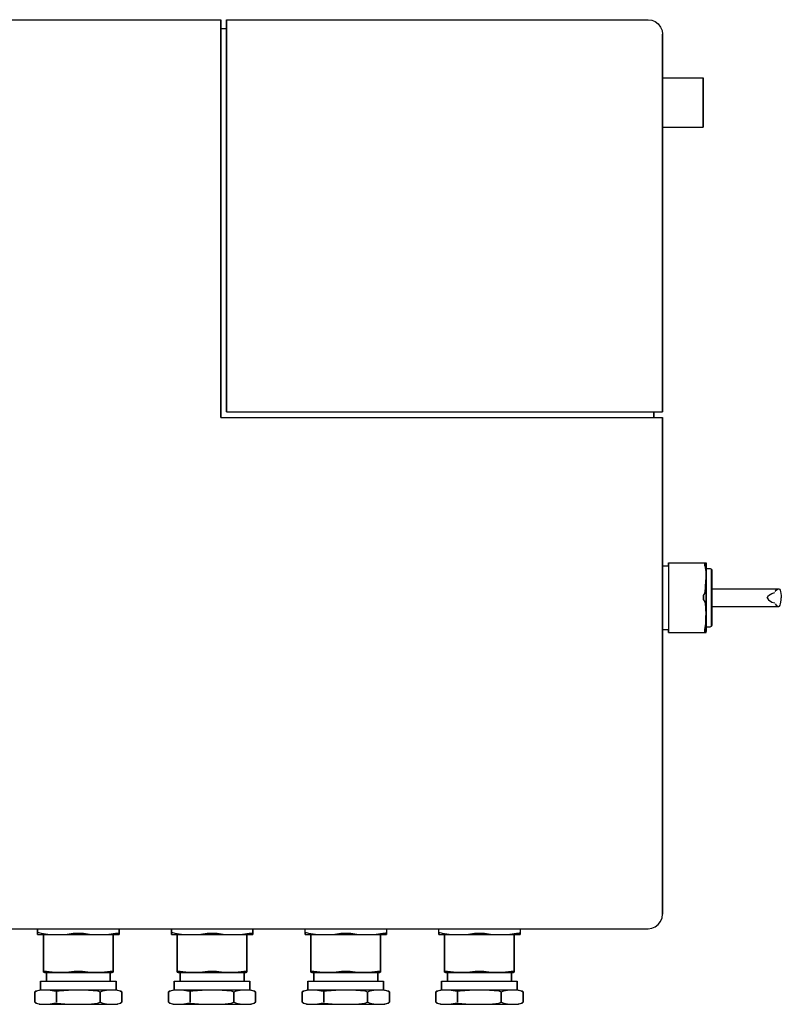
# Model space of a CAD drawing. Extents: x 0 to 518, y 82 to 421.
# Drawn here: x 256 to 518, y 82 to 421 of the extents above; entities that cross this region are included whole.
import ezdxf

# ---------------------------------------------------------------- set-up
doc = ezdxf.new("R2010")
doc.units = 0
doc.header["$MEASUREMENT"] = 0
doc.layers.get('0').update_dxf_attribs({"linetype": 'CONTINUOUS'})

msp = doc.modelspace()

# ---------------------------------------------------------------- linework, layer by layer
for p, q in [((19.0715, 421), (325.0715, 421)), ((19.0715, 421), (325.0715, 421)), ((325.0715, 284), (325.0715, 421)), ((325.0715, 421), (325.0715, 284)), ((327.0715, 286), (327.0715, 421)), ((327.0715, 421), (472.0715, 421)), ((327.0715, 421), (327.0715, 286)), ((472.0715, 421), (473.3515, 420.82)), ((473.3515, 420.82), (474.5515, 420.34)), ((325.0715, 418), (327.0715, 418)), ((474.5515, 420.34), (475.6115, 419.54)), ((475.6115, 419.54), (476.4115, 418.48)), ((476.4115, 418.48), (476.8915, 417.28)), ((476.8915, 417.28), (477.0715, 416)), ((477.0715, 416), (477.0715, 286)), ((477.0715, 286), (477.0715, 416)), ((477.0715, 401), (491.0715, 401)), ((491.0715, 401), (491.0715, 384)), ((491.0715, 384), (491.0715, 401)), ((477.0715, 384), (491.0715, 384)), ((327.0715, 286), (477.0715, 286)), ((474.0715, 286), (474.0715, 284)), ((474.0715, 284), (474.0715, 286)), ((325.0715, 284), (477.0715, 284)), ((477.0715, 284), (477.0715, 113)), ((477.0715, 113), (477.0715, 284)), ((479.0715, 234), (491.1785, 234)), ((479.0715, 234), (479.0715, 233.691)), ((479.0715, 233.691), (479.0715, 234)), ((491.1785, 234), (491.6255, 234)), ((491.6255, 233.747), (491.6255, 234)), ((491.6255, 234), (491.9645, 234)), ((491.6255, 234), (491.6255, 233.747)), ((491.9645, 234), (492.0265, 234)), ((492.0265, 234), (492.0715, 233.684)), ((477.0715, 233), (479.0715, 233)), ((479.0715, 233.691), (479.0715, 232.971)), ((479.0715, 233), (479.0715, 233.691)), ((479.0715, 233), (479.0715, 232.604)), ((479.0715, 232.971), (479.0715, 230.969)), ((479.0715, 232.604), (479.0715, 231.548)), ((479.0715, 231.548), (479.0715, 229.788)), ((479.0715, 230.969), (479.0715, 228.108)), ((491.6255, 233.747), (491.6255, 232.971)), ((491.6255, 232.971), (491.6255, 233.747)), ((491.6255, 232.971), (491.9095, 230.969)), ((491.9095, 230.969), (491.9815, 228.108)), ((492.0715, 233.684), (492.0715, 233.242)), ((492.0715, 233.242), (492.0715, 233.684)), ((492.0715, 232.105), (492.0715, 233.242)), ((492.0715, 233.242), (492.0715, 232.105)), ((492.0715, 230.274), (492.0715, 232.105)), ((492.0715, 232.105), (492.0715, 230.274)), ((492.0715, 232), (493.4945, 232)), ((493.4945, 232), (493.8795, 231.853)), ((493.8795, 231.5), (493.8795, 231.853)), ((493.8795, 231.853), (494.0715, 231.559)), ((493.8795, 231.853), (493.8795, 231.5)), ((493.8795, 230.529), (493.8795, 231.5)), ((493.8795, 231.5), (493.8795, 230.529)), ((493.8795, 228.971), (493.8795, 230.529)), ((493.8795, 230.529), (493.8795, 228.971)), ((494.0715, 231.559), (494.0715, 212.441)), ((479.0715, 229.788), (479.0715, 227.456)), ((479.0715, 228.108), (479.0715, 225.264)), ((479.0715, 227.456), (479.0715, 224.816)), ((491.8845, 225.264), (491.9815, 228.108)), ((492.0715, 230.274), (492.0715, 227.81)), ((492.0715, 227.81), (492.0715, 230.274)), ((492.0715, 227.81), (492.0715, 225.031)), ((492.0715, 225.031), (492.0715, 227.81)), ((493.8795, 226.912), (493.8795, 228.971)), ((493.8795, 228.971), (493.8795, 226.912)), ((479.0715, 225.264), (479.0715, 223.483)), ((479.0715, 224.816), (479.0715, 222)), ((491.6255, 223.483), (491.8845, 225.264)), ((492.0715, 225.031), (492.0715, 222)), ((492.0715, 222), (492.0715, 225.031)), ((493.8795, 226.912), (493.8795, 224.529)), ((493.8795, 224.529), (493.8795, 226.912)), ((493.8795, 224.529), (493.8795, 222)), ((493.8795, 222), (493.8795, 224.529)), ((494.0715, 225), (517.0715, 225)), ((514.6555, 223.488), (515.6595, 223.821)), ((515.7975, 224.124), (516.1785, 224.604)), ((516.1785, 224.604), (516.6105, 224.892)), ((516.6105, 224.892), (517.0715, 225)), ((517.0715, 225), (517.2905, 224.892)), ((517.2905, 224.892), (517.4965, 224.604)), ((517.4965, 224.604), (517.6785, 224.124)), ((517.6785, 224.124), (517.8155, 223.488)), ((479.0715, 223.483), (479.0715, 222.694)), ((479.0715, 222.694), (479.0715, 222)), ((479.0715, 222), (479.0715, 221.306)), ((479.0715, 222), (479.0715, 219.184)), ((479.0715, 221.306), (479.0715, 220.517)), ((479.0715, 220.517), (479.0715, 218.736)), ((491.1785, 222.694), (491.6255, 223.483)), ((491.1785, 222.694), (491.1785, 222)), ((491.1785, 222), (491.1785, 222.694)), ((491.1785, 222), (491.1785, 221.306)), ((491.1785, 221.306), (491.1785, 222)), ((491.1785, 221.306), (491.6255, 220.517)), ((491.6255, 220.517), (491.8845, 218.736)), ((492.0715, 222), (492.0715, 218.969)), ((492.0715, 218.969), (492.0715, 222)), ((493.8795, 219.471), (493.8795, 222)), ((493.8795, 222), (493.8795, 219.471)), ((513.0715, 222), (513.5035, 222.768)), ((513.0715, 222), (513.5035, 221.232)), ((513.5035, 222.768), (514.6555, 223.488)), ((513.5035, 221.232), (514.6555, 220.512)), ((514.6555, 220.512), (515.6595, 220.179)), ((517.6785, 219.876), (517.8155, 220.512)), ((517.8155, 223.488), (517.8975, 222.768)), ((517.8155, 220.512), (517.8975, 221.232)), ((517.8975, 222.768), (517.9285, 222)), ((517.8975, 221.232), (517.9285, 222)), ((479.0715, 219.184), (479.0715, 216.544)), ((479.0715, 218.736), (479.0715, 215.892)), ((491.8845, 218.736), (491.9815, 215.892)), ((492.0715, 218.969), (492.0715, 216.189)), ((492.0715, 216.189), (492.0715, 218.969)), ((493.8795, 217.088), (493.8795, 219.471)), ((493.8795, 219.471), (493.8795, 217.088)), ((493.8795, 215.029), (493.8795, 217.088)), ((493.8795, 217.088), (493.8795, 215.029)), ((494.0715, 219), (517.0715, 219)), ((515.7975, 219.876), (516.1785, 219.396)), ((516.1785, 219.396), (516.6105, 219.108)), ((516.6105, 219.108), (517.0715, 219)), ((517.0715, 219), (517.2905, 219.108)), ((517.2905, 219.108), (517.4965, 219.396)), ((517.4965, 219.396), (517.6785, 219.876)), ((479.0715, 216.544), (479.0715, 214.212)), ((479.0715, 215.892), (479.0715, 213.032)), ((479.0715, 214.212), (479.0715, 212.452)), ((491.9095, 213.032), (491.9815, 215.892)), ((492.0715, 213.726), (492.0715, 216.189)), ((492.0715, 216.189), (492.0715, 213.726)), ((492.0715, 213.726), (492.0715, 211.895)), ((492.0715, 211.895), (492.0715, 213.726)), ((493.8795, 213.471), (493.8795, 215.029)), ((493.8795, 215.029), (493.8795, 213.471)), ((477.0715, 211), (479.0715, 211)), ((479.0715, 213.032), (479.0715, 211.029)), ((479.0715, 212.452), (479.0715, 211.396)), ((479.0715, 211.396), (479.0715, 211)), ((479.0715, 211.029), (479.0715, 210.309)), ((479.0715, 210.309), (479.0715, 211)), ((479.0715, 210.309), (479.0715, 210)), ((479.0715, 210), (479.0715, 210.309)), ((491.6255, 211.029), (491.9095, 213.032)), ((491.6255, 210.253), (491.6255, 211.029)), ((491.6255, 211.029), (491.6255, 210.253)), ((491.6255, 210), (491.6255, 210.253)), ((491.6255, 210.253), (491.6255, 210)), ((492.0265, 210), (492.0715, 210.316)), ((492.0715, 212), (493.4945, 212)), ((492.0715, 211.895), (492.0715, 210.758)), ((492.0715, 210.758), (492.0715, 211.895)), ((492.0715, 210.758), (492.0715, 210.316)), ((492.0715, 210.316), (492.0715, 210.758)), ((493.4945, 212), (493.8795, 212.147)), ((493.8795, 213.471), (493.8795, 212.5)), ((493.8795, 212.5), (493.8795, 213.471)), ((493.8795, 212.147), (493.8795, 212.5)), ((493.8795, 212.5), (493.8795, 212.147)), ((493.8795, 212.147), (494.0715, 212.441)), ((479.0715, 210), (491.1785, 210)), ((491.1785, 210), (491.6255, 210)), ((491.6255, 210), (491.9645, 210)), ((491.9645, 210), (492.0265, 210)), ((476.8915, 111.72), (477.0715, 113)), ((473.3515, 108.18), (474.5515, 108.66)), ((474.5515, 108.66), (475.6115, 109.46)), ((475.6115, 109.46), (476.4115, 110.52)), ((476.4115, 110.52), (476.8915, 111.72)), ((19.0715, 108), (472.0715, 108)), ((19.0715, 108), (472.0715, 108)), ((262.0715, 106.893), (262.0715, 108)), ((262.0715, 108), (262.0715, 106.893)), ((262.0715, 106.893), (262.0715, 106.446)), ((262.0715, 106.446), (262.0715, 106.893)), ((262.0715, 106.893), (263.2714, 106.446)), ((262.0715, 106.107), (262.0715, 106.446)), ((262.0715, 106.446), (262.0715, 106.107)), ((262.0715, 106.107), (262.0715, 106.045)), ((262.0715, 106.045), (262.0715, 106.107)), ((262.0715, 106.045), (262.4399, 106)), ((262.4399, 106), (262.9557, 106)), ((262.9557, 106), (264.0715, 106)), ((263.2714, 106.446), (265.6083, 106.162)), ((264.0715, 106), (264.3803, 106)), ((264.0715, 106), (264.0715, 93.893)), ((264.0715, 93.893), (264.0715, 106)), ((264.3803, 106), (265.1, 106)), ((265.1, 106), (267.1031, 106)), ((265.6083, 106.162), (268.9451, 106.09)), ((266.4189, 106), (269.2925, 106)), ((267.1031, 106), (269.9631, 106)), ((268.9451, 106.09), (272.2636, 106.187)), ((269.9631, 106), (272.8076, 106)), ((272.2636, 106.187), (274.3412, 106.446)), ((272.8076, 106), (274.5884, 106)), ((274.3412, 106.446), (276.0715, 106.446)), ((274.5884, 106), (275.3777, 106)), ((275.3777, 106), (276.0715, 106)), ((276.0715, 106.446), (277.8018, 106.446)), ((276.0715, 106), (276.7653, 106)), ((276.7653, 106), (277.5546, 106)), ((277.5546, 106), (279.6083, 106)), ((277.5546, 106), (279.3354, 106)), ((277.8018, 106.446), (279.8794, 106.187)), ((279.3354, 106), (282.1798, 106)), ((279.6083, 106), (282.8504, 106)), ((279.8794, 106.187), (283.1979, 106.09)), ((282.1798, 106), (285.04, 106)), ((283.1979, 106.09), (286.5347, 106.162)), ((285.04, 106), (287.043, 106)), ((285.7241, 106), (287.043, 106)), ((286.5347, 106.162), (288.8716, 106.446)), ((287.043, 106), (287.7627, 106)), ((287.7627, 106), (288.0715, 106)), ((288.0715, 106), (288.0715, 93.893)), ((288.0715, 93.893), (288.0715, 106)), ((288.0715, 106), (289.1873, 106)), ((288.8716, 106.446), (289.7768, 106.446)), ((289.1873, 106), (289.7031, 106)), ((289.7031, 106), (290.0715, 106.045)), ((289.7768, 106.446), (290.0715, 106.446)), ((290.0715, 108), (290.0715, 106.893)), ((290.0715, 106.893), (290.0715, 108)), ((290.0715, 106.893), (290.0715, 106.446)), ((290.0715, 106.446), (290.0715, 106.893)), ((290.0715, 106.107), (290.0715, 106.446)), ((290.0715, 106.446), (290.0715, 106.107)), ((290.0715, 106.107), (290.0715, 106.045)), ((290.0715, 106.045), (290.0715, 106.107)), ((308.0715, 108), (308.0715, 106.893)), ((308.0715, 106.893), (308.0715, 108)), ((308.0715, 106.893), (309.2714, 106.446)), ((308.0715, 106.446), (308.0715, 106.893)), ((308.0715, 106.893), (308.0715, 106.446)), ((308.0715, 106.446), (308.0715, 106.107)), ((308.0715, 106.107), (308.0715, 106.446)), ((308.0715, 106.045), (308.0715, 106.107)), ((308.0715, 106.107), (308.0715, 106.045)), ((308.0715, 106.045), (308.4399, 106)), ((308.4399, 106), (308.9557, 106)), ((308.9557, 106), (310.0715, 106)), ((309.2714, 106.446), (311.6083, 106.162)), ((310.0715, 93.893), (310.0715, 106)), ((310.0715, 106), (310.0715, 93.893)), ((310.0715, 106), (310.3803, 106)), ((310.3803, 106), (311.1, 106)), ((311.1, 106), (313.1031, 106)), ((311.6083, 106.162), (314.9451, 106.09)), ((312.4189, 106), (315.2925, 106)), ((313.1031, 106), (315.9631, 106)), ((314.9451, 106.09), (318.2636, 106.187)), ((315.9631, 106), (318.8076, 106)), ((318.2636, 106.187), (320.3412, 106.446)), ((318.8076, 106), (320.5884, 106)), ((320.3412, 106.446), (322.0715, 106.446)), ((320.5884, 106), (321.3777, 106)), ((321.3777, 106), (322.0715, 106)), ((322.0715, 106.446), (323.8018, 106.446)), ((322.0715, 106), (322.7653, 106)), ((322.7653, 106), (323.5546, 106)), ((323.5546, 106), (325.3354, 106)), ((323.5546, 106), (325.6083, 106)), ((323.8018, 106.446), (325.8794, 106.187)), ((325.3354, 106), (328.1798, 106)), ((325.6083, 106), (328.8504, 106)), ((325.8794, 106.187), (329.1979, 106.09)), ((328.1798, 106), (331.04, 106)), ((329.1979, 106.09), (332.5347, 106.162)), ((331.04, 106), (333.043, 106)), ((331.7241, 106), (333.043, 106)), ((332.5347, 106.162), (334.8716, 106.446)), ((333.043, 106), (333.7627, 106)), ((333.7627, 106), (334.0715, 106)), ((334.0715, 106), (335.1873, 106)), ((334.0715, 93.893), (334.0715, 106)), ((334.0715, 106), (334.0715, 93.893)), ((334.8716, 106.446), (335.7768, 106.446)), ((335.1873, 106), (335.7031, 106)), ((335.7031, 106), (336.0715, 106.045)), ((335.7768, 106.446), (336.0715, 106.446)), ((336.0715, 106.893), (336.0715, 108)), ((336.0715, 108), (336.0715, 106.893)), ((336.0715, 106.446), (336.0715, 106.893)), ((336.0715, 106.893), (336.0715, 106.446)), ((336.0715, 106.446), (336.0715, 106.107)), ((336.0715, 106.107), (336.0715, 106.446)), ((336.0715, 106.045), (336.0715, 106.107)), ((336.0715, 106.107), (336.0715, 106.045)), ((354.0715, 106.893), (354.0715, 108)), ((354.0715, 106.893), (354.0715, 106.446)), ((354.0715, 106.446), (354.0715, 106.893)), ((354.0715, 106.893), (355.2714, 106.446)), ((354.0715, 106.107), (354.0715, 106.446)), ((354.0715, 106.446), (354.0715, 106.107)), ((354.0715, 106.107), (354.0715, 106.045)), ((354.0715, 106.045), (354.0715, 106.107)), ((354.0715, 106.045), (354.4399, 106)), ((354.4399, 106), (354.9557, 106)), ((354.9557, 106), (356.0715, 106)), ((355.2714, 106.446), (357.6083, 106.162)), ((356.0715, 106), (356.3803, 106)), ((356.0715, 106), (356.0715, 93.893)), ((356.0715, 93.893), (356.0715, 106)), ((356.3803, 106), (357.1, 106)), ((357.1, 106), (359.1031, 106)), ((357.6083, 106.162), (360.9451, 106.09)), ((358.4189, 106), (361.2925, 106)), ((359.1031, 106), (361.9631, 106)), ((360.9451, 106.09), (364.2636, 106.187)), ((361.9631, 106), (364.8076, 106)), ((364.2636, 106.187), (366.3412, 106.446)), ((364.8076, 106), (366.5884, 106)), ((366.3412, 106.446), (368.0715, 106.446)), ((366.5884, 106), (367.3777, 106)), ((367.3777, 106), (368.0715, 106)), ((368.0715, 106.446), (369.8018, 106.446)), ((368.0715, 106), (368.7653, 106)), ((368.7653, 106), (369.5546, 106)), ((369.5546, 106), (371.6083, 106)), ((369.5546, 106), (371.3354, 106)), ((369.8018, 106.446), (371.8794, 106.187)), ((371.3354, 106), (374.1798, 106)), ((371.6083, 106), (374.8504, 106)), ((371.8794, 106.187), (375.1979, 106.09)), ((374.1798, 106), (377.04, 106)), ((375.1979, 106.09), (378.5347, 106.162)), ((377.04, 106), (379.043, 106)), ((377.7241, 106), (379.043, 106)), ((378.5347, 106.162), (380.8716, 106.446)), ((379.043, 106), (379.7627, 106)), ((379.7627, 106), (380.0715, 106)), ((380.0715, 106), (381.1873, 106)), ((380.0715, 106), (380.0715, 93.893)), ((380.0715, 93.893), (380.0715, 106)), ((380.8716, 106.446), (381.7768, 106.446)), ((381.1873, 106), (381.7031, 106)), ((381.7031, 106), (382.0715, 106.045)), ((381.7768, 106.446), (382.0715, 106.446)), ((382.0715, 108), (382.0715, 106.893)), ((382.0715, 106.893), (382.0715, 106.446)), ((382.0715, 106.446), (382.0715, 106.893)), ((382.0715, 106.107), (382.0715, 106.446)), ((382.0715, 106.446), (382.0715, 106.107)), ((382.0715, 106.107), (382.0715, 106.045)), ((382.0715, 106.045), (382.0715, 106.107)), ((400.0715, 106.893), (400.0715, 108)), ((400.0715, 106.893), (401.2714, 106.446)), ((400.0715, 106.446), (400.0715, 106.893)), ((400.0715, 106.893), (400.0715, 106.446)), ((400.0715, 106.446), (400.0715, 106.107)), ((400.0715, 106.107), (400.0715, 106.446)), ((400.0715, 106.045), (400.0715, 106.107)), ((400.0715, 106.107), (400.0715, 106.045)), ((400.0715, 106.045), (400.4399, 106)), ((400.4399, 106), (400.9557, 106)), ((400.9557, 106), (402.0715, 106)), ((401.2714, 106.446), (403.6083, 106.162)), ((402.0715, 93.893), (402.0715, 106)), ((402.0715, 106), (402.0715, 93.893)), ((402.0715, 106), (402.3803, 106)), ((402.3803, 106), (403.1, 106)), ((403.1, 106), (405.1031, 106)), ((403.6083, 106.162), (406.9451, 106.09)), ((404.4189, 106), (407.2925, 106)), ((405.1031, 106), (407.9631, 106)), ((406.9451, 106.09), (410.2636, 106.187)), ((407.9631, 106), (410.8076, 106)), ((410.2636, 106.187), (412.3412, 106.446)), ((410.8076, 106), (412.5884, 106)), ((412.3412, 106.446), (414.0715, 106.446)), ((412.5884, 106), (413.3777, 106)), ((413.3777, 106), (414.0715, 106)), ((414.0715, 106.446), (415.8018, 106.446)), ((414.0715, 106), (414.7653, 106)), ((414.7653, 106), (415.5546, 106)), ((415.5546, 106), (417.3354, 106)), ((415.5546, 106), (417.6083, 106)), ((415.8018, 106.446), (417.8794, 106.187)), ((417.3354, 106), (420.1798, 106)), ((417.6083, 106), (420.8504, 106)), ((417.8794, 106.187), (421.1979, 106.09)), ((420.1798, 106), (423.04, 106)), ((421.1979, 106.09), (424.5347, 106.162)), ((423.04, 106), (425.043, 106)), ((423.7241, 106), (425.043, 106)), ((424.5347, 106.162), (426.8716, 106.446)), ((425.043, 106), (425.7627, 106)), ((425.7627, 106), (426.0715, 106)), ((426.0715, 106), (427.1873, 106)), ((426.0715, 93.893), (426.0715, 106)), ((426.0715, 106), (426.0715, 93.893)), ((426.8716, 106.446), (427.7768, 106.446)), ((427.1873, 106), (427.7031, 106)), ((427.7031, 106), (428.0715, 106.045)), ((427.7768, 106.446), (428.0715, 106.446)), ((428.0715, 108), (428.0715, 106.893)), ((428.0715, 106.446), (428.0715, 106.893)), ((428.0715, 106.893), (428.0715, 106.446)), ((428.0715, 106.446), (428.0715, 106.107)), ((428.0715, 106.107), (428.0715, 106.446)), ((428.0715, 106.045), (428.0715, 106.107)), ((428.0715, 106.107), (428.0715, 106.045)), ((472.0715, 108), (473.3515, 108.18)), ((264.0715, 93.446), (264.0715, 93.893)), ((264.0715, 93.893), (264.0715, 93.446)), ((264.0715, 93.446), (264.3241, 93.446)), ((264.0715, 93.446), (264.0715, 93.107)), ((264.0715, 93.107), (264.0715, 93.446)), ((264.0715, 93.107), (264.0715, 93.045)), ((264.0715, 93.045), (264.0715, 93.107)), ((264.0715, 93.045), (264.3873, 93)), ((264.3241, 93.446), (265.1, 93.446)), ((264.3873, 93), (264.8294, 93)), ((264.8294, 93), (265.0715, 93)), ((265.0715, 93), (265.0715, 90)), ((265.0715, 93), (265.4675, 93)), ((265.0715, 90), (265.0715, 93)), ((265.1, 93.446), (267.1031, 93.162)), ((265.4675, 93), (266.5235, 93)), ((266.5235, 93), (268.2835, 93)), ((267.1031, 93.162), (269.9631, 93.09)), ((268.2835, 93), (270.6155, 93)), ((269.9631, 93.09), (272.8076, 93.187)), ((270.6155, 93), (273.2555, 93)), ((272.8076, 93.187), (274.5884, 93.446)), ((273.2555, 93), (276.0715, 93)), ((274.5884, 93.446), (276.0715, 93.446)), ((276.0715, 93.446), (277.5546, 93.446)), ((276.0715, 93), (279.103, 93)), ((276.0715, 93), (278.8875, 93)), ((277.5546, 93.446), (279.3354, 93.187)), ((278.8875, 93), (281.5275, 93)), ((279.103, 93), (281.882, 93)), ((279.3354, 93.187), (282.1798, 93.09)), ((281.5275, 93), (283.8595, 93)), ((282.1798, 93.09), (285.04, 93.162)), ((283.8595, 93), (285.6195, 93)), ((285.04, 93.162), (287.043, 93.446)), ((285.6195, 93), (286.6755, 93)), ((286.1768, 93), (287.3136, 93)), ((286.6755, 93), (287.0715, 93)), ((287.043, 93.446), (287.8189, 93.446)), ((287.0715, 93), (287.3136, 93)), ((287.0715, 93), (287.0715, 90)), ((287.0715, 90), (287.0715, 93)), ((287.3136, 93), (287.7557, 93)), ((287.7557, 93), (288.0715, 93.045)), ((287.8189, 93.446), (288.0715, 93.446)), ((288.0715, 93.893), (288.0715, 93.446)), ((288.0715, 93.446), (288.0715, 93.893)), ((288.0715, 93.446), (288.0715, 93.107)), ((288.0715, 93.107), (288.0715, 93.446)), ((288.0715, 93.107), (288.0715, 93.045)), ((288.0715, 93.045), (288.0715, 93.107)), ((310.0715, 93.893), (310.0715, 93.446)), ((310.0715, 93.446), (310.0715, 93.893)), ((310.0715, 93.107), (310.0715, 93.446)), ((310.0715, 93.446), (310.0715, 93.107)), ((310.0715, 93.446), (310.3241, 93.446)), ((310.0715, 93.045), (310.0715, 93.107)), ((310.0715, 93.107), (310.0715, 93.045)), ((310.0715, 93.045), (310.3873, 93)), ((310.3241, 93.446), (311.1, 93.446)), ((310.3873, 93), (310.8294, 93)), ((310.8294, 93), (311.0715, 93)), ((311.0715, 90), (311.0715, 93)), ((311.0715, 93), (311.4675, 93)), ((311.0715, 93), (311.0715, 90)), ((311.1, 93.446), (313.1031, 93.162)), ((311.4675, 93), (312.5235, 93)), ((312.5235, 93), (314.2835, 93)), ((313.1031, 93.162), (315.9631, 93.09)), ((314.2835, 93), (316.6155, 93)), ((315.9631, 93.09), (318.8076, 93.187)), ((316.6155, 93), (319.2555, 93)), ((318.8076, 93.187), (320.5884, 93.446)), ((319.2555, 93), (322.0715, 93)), ((320.5884, 93.446), (322.0715, 93.446)), ((322.0715, 93.446), (323.5546, 93.446)), ((322.0715, 93), (324.8875, 93)), ((322.0715, 93), (325.103, 93)), ((323.5546, 93.446), (325.3354, 93.187)), ((324.8875, 93), (327.5275, 93)), ((325.103, 93), (327.882, 93)), ((325.3354, 93.187), (328.1798, 93.09)), ((327.5275, 93), (329.8595, 93)), ((328.1798, 93.09), (331.04, 93.162)), ((329.8595, 93), (331.6195, 93)), ((331.04, 93.162), (333.043, 93.446)), ((331.6195, 93), (332.6755, 93)), ((332.1768, 93), (333.3136, 93)), ((332.6755, 93), (333.0715, 93)), ((333.043, 93.446), (333.8189, 93.446)), ((333.0715, 90), (333.0715, 93)), ((333.0715, 93), (333.0715, 90)), ((333.0715, 93), (333.3136, 93)), ((333.3136, 93), (333.7557, 93)), ((333.7557, 93), (334.0715, 93.045)), ((333.8189, 93.446), (334.0715, 93.446)), ((334.0715, 93.446), (334.0715, 93.893)), ((334.0715, 93.893), (334.0715, 93.446)), ((334.0715, 93.107), (334.0715, 93.446)), ((334.0715, 93.446), (334.0715, 93.107)), ((334.0715, 93.045), (334.0715, 93.107)), ((334.0715, 93.107), (334.0715, 93.045)), ((356.0715, 93.446), (356.0715, 93.893)), ((356.0715, 93.893), (356.0715, 93.446)), ((356.0715, 93.446), (356.3241, 93.446)), ((356.0715, 93.446), (356.0715, 93.107)), ((356.0715, 93.107), (356.0715, 93.446)), ((356.0715, 93.107), (356.0715, 93.045)), ((356.0715, 93.045), (356.0715, 93.107)), ((356.0715, 93.045), (356.3873, 93)), ((356.3241, 93.446), (357.1, 93.446)), ((356.3873, 93), (356.8294, 93)), ((356.8294, 93), (357.0715, 93)), ((357.0715, 93), (357.0715, 90)), ((357.0715, 93), (357.4675, 93)), ((357.0715, 90), (357.0715, 93)), ((357.1, 93.446), (359.1031, 93.162)), ((357.4675, 93), (358.5235, 93)), ((358.5235, 93), (360.2835, 93)), ((359.1031, 93.162), (361.9631, 93.09)), ((360.2835, 93), (362.6155, 93)), ((361.9631, 93.09), (364.8076, 93.187)), ((362.6155, 93), (365.2555, 93)), ((364.8076, 93.187), (366.5884, 93.446)), ((365.2555, 93), (368.0715, 93)), ((366.5884, 93.446), (368.0715, 93.446)), ((368.0715, 93.446), (369.5546, 93.446)), ((368.0715, 93), (371.103, 93)), ((368.0715, 93), (370.8875, 93)), ((369.5546, 93.446), (371.3354, 93.187)), ((370.8875, 93), (373.5275, 93)), ((371.103, 93), (373.882, 93)), ((371.3354, 93.187), (374.1798, 93.09)), ((373.5275, 93), (375.8595, 93)), ((374.1798, 93.09), (377.04, 93.162)), ((375.8595, 93), (377.6195, 93)), ((377.04, 93.162), (379.043, 93.446)), ((377.6195, 93), (378.6755, 93)), ((378.1768, 93), (379.3136, 93)), ((378.6755, 93), (379.0715, 93)), ((379.043, 93.446), (379.8189, 93.446)), ((379.0715, 93), (379.3136, 93)), ((379.0715, 93), (379.0715, 90)), ((379.0715, 90), (379.0715, 93)), ((379.3136, 93), (379.7557, 93)), ((379.7557, 93), (380.0715, 93.045)), ((379.8189, 93.446), (380.0715, 93.446)), ((380.0715, 93.893), (380.0715, 93.446)), ((380.0715, 93.446), (380.0715, 93.893)), ((380.0715, 93.446), (380.0715, 93.107)), ((380.0715, 93.107), (380.0715, 93.446)), ((380.0715, 93.107), (380.0715, 93.045)), ((380.0715, 93.045), (380.0715, 93.107)), ((402.0715, 93.893), (402.0715, 93.446)), ((402.0715, 93.446), (402.0715, 93.893)), ((402.0715, 93.107), (402.0715, 93.446)), ((402.0715, 93.446), (402.0715, 93.107)), ((402.0715, 93.446), (402.3241, 93.446)), ((402.0715, 93.045), (402.0715, 93.107)), ((402.0715, 93.107), (402.0715, 93.045)), ((402.0715, 93.045), (402.3873, 93)), ((402.3241, 93.446), (403.1, 93.446)), ((402.3873, 93), (402.8294, 93)), ((402.8294, 93), (403.0715, 93)), ((403.0715, 90), (403.0715, 93)), ((403.0715, 93), (403.4675, 93)), ((403.0715, 93), (403.0715, 90)), ((403.1, 93.446), (405.1031, 93.162)), ((403.4675, 93), (404.5235, 93)), ((404.5235, 93), (406.2835, 93)), ((405.1031, 93.162), (407.9631, 93.09)), ((406.2835, 93), (408.6155, 93)), ((407.9631, 93.09), (410.8076, 93.187)), ((408.6155, 93), (411.2555, 93)), ((410.8076, 93.187), (412.5884, 93.446)), ((411.2555, 93), (414.0715, 93)), ((412.5884, 93.446), (414.0715, 93.446)), ((414.0715, 93.446), (415.5546, 93.446)), ((414.0715, 93), (416.8875, 93)), ((414.0715, 93), (417.103, 93)), ((415.5546, 93.446), (417.3354, 93.187)), ((416.8875, 93), (419.5275, 93)), ((417.103, 93), (419.882, 93)), ((417.3354, 93.187), (420.1798, 93.09)), ((419.5275, 93), (421.8595, 93)), ((420.1798, 93.09), (423.04, 93.162)), ((421.8595, 93), (423.6195, 93)), ((423.04, 93.162), (425.043, 93.446)), ((423.6195, 93), (424.6755, 93)), ((424.1768, 93), (425.3136, 93)), ((424.6755, 93), (425.0715, 93)), ((425.043, 93.446), (425.8189, 93.446)), ((425.0715, 90), (425.0715, 93)), ((425.0715, 93), (425.0715, 90)), ((425.0715, 93), (425.3136, 93)), ((425.3136, 93), (425.7557, 93)), ((425.7557, 93), (426.0715, 93.045)), ((425.8189, 93.446), (426.0715, 93.446)), ((426.0715, 93.446), (426.0715, 93.893)), ((426.0715, 93.893), (426.0715, 93.446)), ((426.0715, 93.107), (426.0715, 93.446)), ((426.0715, 93.446), (426.0715, 93.107)), ((426.0715, 93.045), (426.0715, 93.107)), ((426.0715, 93.107), (426.0715, 93.045)), ((263.0715, 90), (263.0715, 87)), ((263.0715, 87), (263.0715, 90)), ((263.0715, 90), (263.5395, 90)), ((263.5395, 90), (264.7875, 90)), ((264.7875, 90), (266.8675, 90)), ((266.8675, 90), (269.6235, 90)), ((269.6235, 90), (272.7435, 90)), ((272.7435, 90), (276.0715, 90)), ((276.0715, 90), (279.3995, 90)), ((279.3995, 90), (282.5195, 90)), ((282.5195, 90), (285.2755, 90)), ((285.2755, 90), (287.3555, 90)), ((287.3555, 90), (288.6035, 90)), ((288.6035, 90), (289.0715, 90)), ((289.0715, 90), (289.0715, 87)), ((289.0715, 87), (289.0715, 90)), ((309.0715, 87), (309.0715, 90)), ((309.0715, 90), (309.0715, 87)), ((309.0715, 90), (309.5395, 90)), ((309.5395, 90), (310.7875, 90)), ((310.7875, 90), (312.8675, 90)), ((312.8675, 90), (315.6235, 90)), ((315.6235, 90), (318.7435, 90)), ((318.7435, 90), (322.0715, 90)), ((322.0715, 90), (325.3995, 90)), ((325.3995, 90), (328.5195, 90)), ((328.5195, 90), (331.2755, 90)), ((331.2755, 90), (333.3555, 90)), ((333.3555, 90), (334.6035, 90)), ((334.6035, 90), (335.0715, 90)), ((335.0715, 87), (335.0715, 90)), ((335.0715, 90), (335.0715, 87)), ((355.0715, 90), (355.0715, 87)), ((355.0715, 87), (355.0715, 90)), ((355.0715, 90), (355.5395, 90)), ((355.5395, 90), (356.7875, 90)), ((356.7875, 90), (358.8675, 90)), ((358.8675, 90), (361.6235, 90)), ((361.6235, 90), (364.7435, 90)), ((364.7435, 90), (368.0715, 90)), ((368.0715, 90), (371.3995, 90)), ((371.3995, 90), (374.5195, 90)), ((374.5195, 90), (377.2755, 90)), ((377.2755, 90), (379.3555, 90)), ((379.3555, 90), (380.6035, 90)), ((380.6035, 90), (381.0715, 90)), ((381.0715, 90), (381.0715, 87)), ((381.0715, 87), (381.0715, 90)), ((401.0715, 87), (401.0715, 90)), ((401.0715, 90), (401.0715, 87)), ((401.0715, 90), (401.5395, 90)), ((401.5395, 90), (402.7875, 90)), ((402.7875, 90), (404.8675, 90)), ((404.8675, 90), (407.6235, 90)), ((407.6235, 90), (410.7435, 90)), ((410.7435, 90), (414.0715, 90)), ((414.0715, 90), (417.3995, 90)), ((417.3995, 90), (420.5195, 90)), ((420.5195, 90), (423.2755, 90)), ((423.2755, 90), (425.3555, 90)), ((425.3555, 90), (426.6035, 90)), ((426.6035, 90), (427.0715, 90)), ((427.0715, 87), (427.0715, 90)), ((427.0715, 90), (427.0715, 87)), ((261.0715, 86.286), (261.4124, 86.643)), ((261.0715, 82.714), (261.0715, 86.286)), ((261.0715, 86.286), (261.1766, 86.286)), ((261.0715, 86.286), (261.0715, 82.714)), ((261.1766, 86.286), (261.6453, 86.643)), ((261.4124, 86.643), (262.4351, 86.893)), ((261.6453, 86.643), (262.7507, 86.851)), ((262.4351, 86.893), (263.4579, 87)), ((262.7507, 86.851), (264.5652, 86.928)), ((263.0715, 87), (263.5395, 87)), ((263.4579, 87), (263.9351, 87)), ((263.5395, 87), (264.7875, 87)), ((263.5395, 87), (263.9351, 87)), ((263.9351, 87), (265.1624, 87)), ((264.5652, 86.928), (266.3897, 86.87)), ((264.7875, 87), (266.8675, 87)), ((265.1624, 87), (267.1397, 87)), ((266.3897, 86.87), (267.6675, 86.643)), ((266.8675, 87), (269.6235, 87)), ((267.1397, 87), (269.7988, 87)), ((267.6675, 86.643), (268.776, 86.643)), ((268.5525, 82.714), (268.5525, 86.286)), ((268.5525, 86.286), (268.5525, 82.714)), ((268.776, 86.643), (269.4514, 86.643)), ((269.4514, 86.643), (272.6351, 86.914)), ((269.6235, 87), (272.7435, 87)), ((269.7988, 87), (272.7988, 87)), ((272.6351, 86.914), (276.0715, 86.964)), ((272.7435, 87), (276.0715, 87)), ((272.7988, 87), (276.0715, 87)), ((276.0715, 87), (279.3442, 87)), ((276.0715, 87), (279.3995, 87)), ((276.0715, 86.964), (279.5079, 86.914)), ((279.3442, 87), (282.3442, 87)), ((279.3995, 87), (282.5195, 87)), ((279.5079, 86.914), (282.6916, 86.643)), ((282.3442, 87), (285.0033, 87)), ((282.5195, 87), (285.2755, 87)), ((282.6916, 86.643), (283.5905, 86.286)), ((283.5905, 86.286), (284.4755, 86.643)), ((283.5905, 86.286), (283.5905, 82.714)), ((283.5905, 82.714), (283.5905, 86.286)), ((284.4755, 86.643), (285.7533, 86.87)), ((285.0033, 87), (286.9806, 87)), ((285.2755, 87), (287.3555, 87)), ((285.7533, 86.87), (287.5778, 86.928)), ((286.9806, 87), (288.2079, 87)), ((287.3555, 87), (288.6035, 87)), ((287.5778, 86.928), (289.3923, 86.851)), ((288.2079, 87), (288.6851, 87)), ((288.2079, 87), (288.6035, 87)), ((288.6035, 87), (289.0715, 87)), ((288.6851, 87), (289.7079, 86.893)), ((289.3923, 86.851), (290.4977, 86.643)), ((289.7079, 86.893), (290.7306, 86.643)), ((290.4977, 86.643), (290.9664, 86.286)), ((290.7306, 86.643), (291.0715, 86.286)), ((290.9664, 86.286), (291.0715, 86.286)), ((291.0715, 82.714), (291.0715, 86.286)), ((291.0715, 86.286), (291.0715, 82.714)), ((307.0715, 86.286), (307.4124, 86.643)), ((307.0715, 86.286), (307.0715, 82.714)), ((307.0715, 86.286), (307.1766, 86.286)), ((307.0715, 82.714), (307.0715, 86.286)), ((307.1766, 86.286), (307.6453, 86.643)), ((307.4124, 86.643), (308.4351, 86.893)), ((307.6453, 86.643), (308.7507, 86.851)), ((308.4351, 86.893), (309.4579, 87)), ((308.7507, 86.851), (310.5652, 86.928)), ((309.0715, 87), (309.5395, 87)), ((309.4579, 87), (309.9351, 87)), ((309.5395, 87), (310.7875, 87)), ((309.5395, 87), (309.9351, 87)), ((309.9351, 87), (311.1624, 87)), ((310.5652, 86.928), (312.3897, 86.87)), ((310.7875, 87), (312.8675, 87)), ((311.1624, 87), (313.1397, 87)), ((312.3897, 86.87), (313.6675, 86.643)), ((312.8675, 87), (315.6235, 87)), ((313.1397, 87), (315.7988, 87)), ((313.6675, 86.643), (314.776, 86.643)), ((314.5525, 86.286), (314.5525, 82.714)), ((314.5525, 82.714), (314.5525, 86.286)), ((314.776, 86.643), (315.4514, 86.643)), ((315.4514, 86.643), (318.6351, 86.914)), ((315.6235, 87), (318.7435, 87)), ((315.7988, 87), (318.7988, 87)), ((318.6351, 86.914), (322.0715, 86.964)), ((318.7435, 87), (322.0715, 87)), ((318.7988, 87), (322.0715, 87)), ((322.0715, 87), (325.3995, 87)), ((322.0715, 87), (325.3442, 87)), ((322.0715, 86.964), (325.5079, 86.914)), ((325.3442, 87), (328.3442, 87)), ((325.3995, 87), (328.5195, 87)), ((325.5079, 86.914), (328.6916, 86.643)), ((328.3442, 87), (331.0033, 87)), ((328.5195, 87), (331.2755, 87)), ((328.6916, 86.643), (329.5905, 86.286)), ((329.5905, 86.286), (330.4755, 86.643)), ((329.5905, 82.714), (329.5905, 86.286)), ((329.5905, 86.286), (329.5905, 82.714)), ((330.4755, 86.643), (331.7533, 86.87)), ((331.0033, 87), (332.9806, 87)), ((331.2755, 87), (333.3555, 87)), ((331.7533, 86.87), (333.5778, 86.928)), ((332.9806, 87), (334.2079, 87)), ((333.3555, 87), (334.6035, 87)), ((333.5778, 86.928), (335.3923, 86.851)), ((334.2079, 87), (334.6035, 87)), ((334.2079, 87), (334.6851, 87)), ((334.6035, 87), (335.0715, 87)), ((334.6851, 87), (335.7079, 86.893)), ((335.3923, 86.851), (336.4977, 86.643)), ((335.7079, 86.893), (336.7306, 86.643)), ((336.4977, 86.643), (336.9664, 86.286)), ((336.7306, 86.643), (337.0715, 86.286)), ((336.9664, 86.286), (337.0715, 86.286)), ((337.0715, 86.286), (337.0715, 82.714)), ((337.0715, 82.714), (337.0715, 86.286)), ((353.0715, 86.286), (353.4124, 86.643)), ((353.0715, 82.714), (353.0715, 86.286)), ((353.0715, 86.286), (353.1766, 86.286)), ((353.0715, 86.286), (353.0715, 82.714)), ((353.1766, 86.286), (353.6453, 86.643)), ((353.4124, 86.643), (354.4351, 86.893)), ((353.6453, 86.643), (354.7507, 86.851)), ((354.4351, 86.893), (355.4579, 87)), ((354.7507, 86.851), (356.5652, 86.928)), ((355.0715, 87), (355.5395, 87)), ((355.4579, 87), (355.9351, 87)), ((355.5395, 87), (355.9351, 87)), ((355.5395, 87), (356.7875, 87)), ((355.9351, 87), (357.1624, 87)), ((356.5652, 86.928), (358.3897, 86.87)), ((356.7875, 87), (358.8675, 87)), ((357.1624, 87), (359.1397, 87)), ((358.3897, 86.87), (359.6675, 86.643)), ((358.8675, 87), (361.6235, 87)), ((359.1397, 87), (361.7988, 87)), ((359.6675, 86.643), (360.776, 86.643)), ((360.5525, 82.714), (360.5525, 86.286)), ((360.5525, 86.286), (360.5525, 82.714)), ((360.776, 86.643), (361.4514, 86.643)), ((361.4514, 86.643), (364.6351, 86.914)), ((361.6235, 87), (364.7435, 87)), ((361.7988, 87), (364.7988, 87)), ((364.6351, 86.914), (368.0715, 86.964)), ((364.7435, 87), (368.0715, 87)), ((364.7988, 87), (368.0715, 87)), ((368.0715, 87), (371.3442, 87)), ((368.0715, 87), (371.3995, 87)), ((368.0715, 86.964), (371.5079, 86.914)), ((371.3442, 87), (374.3442, 87)), ((371.3995, 87), (374.5195, 87)), ((371.5079, 86.914), (374.6916, 86.643)), ((374.3442, 87), (377.0033, 87)), ((374.5195, 87), (377.2755, 87)), ((374.6916, 86.643), (375.5905, 86.286)), ((375.5905, 86.286), (376.4755, 86.643)), ((375.5905, 86.286), (375.5905, 82.714)), ((375.5905, 82.714), (375.5905, 86.286)), ((376.4755, 86.643), (377.7533, 86.87)), ((377.0033, 87), (378.9806, 87)), ((377.2755, 87), (379.3555, 87)), ((377.7533, 86.87), (379.5778, 86.928)), ((378.9806, 87), (380.2079, 87)), ((379.3555, 87), (380.6035, 87)), ((379.5778, 86.928), (381.3923, 86.851)), ((380.2079, 87), (380.6851, 87)), ((380.2079, 87), (380.6035, 87)), ((380.6035, 87), (381.0715, 87)), ((380.6851, 87), (381.7079, 86.893)), ((381.3923, 86.851), (382.4977, 86.643)), ((381.7079, 86.893), (382.7306, 86.643)), ((382.4977, 86.643), (382.9664, 86.286)), ((382.7306, 86.643), (383.0715, 86.286)), ((382.9664, 86.286), (383.0715, 86.286)), ((383.0715, 82.714), (383.0715, 86.286)), ((383.0715, 86.286), (383.0715, 82.714)), ((399.0715, 86.286), (399.4124, 86.643)), ((399.0715, 86.286), (399.0715, 82.714)), ((399.0715, 86.286), (399.1766, 86.286)), ((399.0715, 82.714), (399.0715, 86.286)), ((399.1766, 86.286), (399.6453, 86.643)), ((399.4124, 86.643), (400.4351, 86.893)), ((399.6453, 86.643), (400.7507, 86.851)), ((400.4351, 86.893), (401.4579, 87)), ((400.7507, 86.851), (402.5652, 86.928)), ((401.0715, 87), (401.5395, 87)), ((401.4579, 87), (401.9351, 87)), ((401.5395, 87), (402.7875, 87)), ((401.5395, 87), (401.9351, 87)), ((401.9351, 87), (403.1624, 87)), ((402.5652, 86.928), (404.3897, 86.87)), ((402.7875, 87), (404.8675, 87)), ((403.1624, 87), (405.1397, 87)), ((404.3897, 86.87), (405.6675, 86.643)), ((404.8675, 87), (407.6235, 87)), ((405.1397, 87), (407.7988, 87)), ((405.6675, 86.643), (406.776, 86.643)), ((406.5525, 86.286), (406.5525, 82.714)), ((406.5525, 82.714), (406.5525, 86.286)), ((406.776, 86.643), (407.4514, 86.643)), ((407.4514, 86.643), (410.6351, 86.914)), ((407.6235, 87), (410.7435, 87)), ((407.7988, 87), (410.7988, 87)), ((410.6351, 86.914), (414.0715, 86.964)), ((410.7435, 87), (414.0715, 87)), ((410.7988, 87), (414.0715, 87)), ((414.0715, 87), (417.3995, 87)), ((414.0715, 87), (417.3442, 87)), ((414.0715, 86.964), (417.5079, 86.914)), ((417.3442, 87), (420.3442, 87)), ((417.3995, 87), (420.5195, 87)), ((417.5079, 86.914), (420.6916, 86.643)), ((420.3442, 87), (423.0033, 87)), ((420.5195, 87), (423.2755, 87)), ((420.6916, 86.643), (421.5905, 86.286)), ((421.5905, 86.286), (422.4755, 86.643)), ((421.5905, 82.714), (421.5905, 86.286)), ((421.5905, 86.286), (421.5905, 82.714)), ((422.4755, 86.643), (423.7533, 86.87)), ((423.0033, 87), (424.9806, 87)), ((423.2755, 87), (425.3555, 87)), ((423.7533, 86.87), (425.5778, 86.928)), ((424.9806, 87), (426.2079, 87)), ((425.3555, 87), (426.6035, 87)), ((425.5778, 86.928), (427.3923, 86.851)), ((426.2079, 87), (426.6035, 87)), ((426.2079, 87), (426.6851, 87)), ((426.6035, 87), (427.0715, 87)), ((426.6851, 87), (427.7079, 86.893)), ((427.3923, 86.851), (428.4977, 86.643)), ((427.7079, 86.893), (428.7306, 86.643)), ((428.4977, 86.643), (428.9664, 86.286)), ((428.7306, 86.643), (429.0715, 86.286)), ((428.9664, 86.286), (429.0715, 86.286)), ((429.0715, 86.286), (429.0715, 82.714)), ((429.0715, 82.714), (429.0715, 86.286)), ((261.0715, 82.714), (261.4124, 82.357)), ((261.0715, 82.714), (261.1766, 82.714)), ((261.1766, 82.714), (261.6453, 82.357)), ((261.4124, 82.357), (262.4351, 82.107)), ((261.6453, 82.357), (262.7507, 82.149)), ((262.4351, 82.107), (263.4579, 82)), ((262.6195, 82), (266.6475, 82)), ((262.7507, 82.149), (264.5652, 82.072)), ((264.5652, 82.072), (266.3897, 82.13)), ((266.3897, 82.13), (267.6675, 82.357)), ((266.6475, 82), (271.2075, 82)), ((267.6675, 82.357), (268.776, 82.357)), ((268.776, 82.357), (272.6351, 82.086)), ((271.2075, 82), (276.0715, 82)), ((272.6351, 82.086), (276.0715, 82.036)), ((276.0715, 82.036), (279.5079, 82.086)), ((276.0715, 82), (280.9355, 82)), ((279.5079, 82.086), (282.6916, 82.357)), ((280.9355, 82), (285.4955, 82)), ((282.6916, 82.357), (283.5905, 82.714)), ((283.5905, 82.714), (284.4755, 82.357)), ((283.5905, 82.714), (283.5905, 82.714)), ((284.4755, 82.357), (285.7533, 82.13)), ((285.4955, 82), (289.5235, 82)), ((285.7533, 82.13), (287.5778, 82.072)), ((287.5778, 82.072), (289.3923, 82.149)), ((288.6851, 82), (289.7079, 82.107)), ((289.3923, 82.149), (290.4977, 82.357)), ((289.7079, 82.107), (290.7306, 82.357)), ((290.4977, 82.357), (290.9664, 82.714)), ((290.7306, 82.357), (291.0715, 82.714)), ((290.9664, 82.714), (291.0715, 82.714)), ((307.0715, 82.714), (307.1766, 82.714)), ((307.0715, 82.714), (307.4124, 82.357)), ((307.1766, 82.714), (307.6453, 82.357)), ((307.4124, 82.357), (308.4351, 82.107)), ((307.6453, 82.357), (308.7507, 82.149)), ((308.4351, 82.107), (309.4579, 82)), ((308.6195, 82), (312.6475, 82)), ((308.7507, 82.149), (310.5652, 82.072)), ((310.5652, 82.072), (312.3897, 82.13)), ((312.3897, 82.13), (313.6675, 82.357)), ((312.6475, 82), (317.2075, 82)), ((313.6675, 82.357), (314.776, 82.357)), ((314.776, 82.357), (318.6351, 82.086)), ((317.2075, 82), (322.0715, 82)), ((318.6351, 82.086), (322.0715, 82.036)), ((322.0715, 82.036), (325.5079, 82.086)), ((322.0715, 82), (326.9355, 82)), ((325.5079, 82.086), (328.6916, 82.357)), ((326.9355, 82), (331.4955, 82)), ((328.6916, 82.357), (329.5905, 82.714)), ((329.5905, 82.714), (330.4755, 82.357)), ((329.5905, 82.714), (329.5905, 82.714)), ((330.4755, 82.357), (331.7533, 82.13)), ((331.4955, 82), (335.5235, 82)), ((331.7533, 82.13), (333.5778, 82.072)), ((333.5778, 82.072), (335.3923, 82.149)), ((334.6851, 82), (335.7079, 82.107)), ((335.3923, 82.149), (336.4977, 82.357)), ((335.7079, 82.107), (336.7306, 82.357)), ((336.4977, 82.357), (336.9664, 82.714)), ((336.7306, 82.357), (337.0715, 82.714)), ((336.9664, 82.714), (337.0715, 82.714)), ((353.0715, 82.714), (353.4124, 82.357)), ((353.0715, 82.714), (353.1766, 82.714)), ((353.1766, 82.714), (353.6453, 82.357)), ((353.4124, 82.357), (354.4351, 82.107)), ((353.6453, 82.357), (354.7507, 82.149)), ((354.4351, 82.107), (355.4579, 82)), ((354.6195, 82), (358.6475, 82)), ((354.7507, 82.149), (356.5652, 82.072)), ((356.5652, 82.072), (358.3897, 82.13)), ((358.3897, 82.13), (359.6675, 82.357)), ((358.6475, 82), (363.2075, 82)), ((359.6675, 82.357), (360.776, 82.357)), ((360.776, 82.357), (364.6351, 82.086)), ((363.2075, 82), (368.0715, 82)), ((364.6351, 82.086), (368.0715, 82.036)), ((368.0715, 82.036), (371.5079, 82.086)), ((368.0715, 82), (372.9355, 82)), ((371.5079, 82.086), (374.6916, 82.357)), ((372.9355, 82), (377.4955, 82)), ((374.6916, 82.357), (375.5905, 82.714)), ((375.5905, 82.714), (376.4755, 82.357)), ((375.5905, 82.714), (375.5905, 82.714)), ((376.4755, 82.357), (377.7533, 82.13)), ((377.4955, 82), (381.5235, 82)), ((377.7533, 82.13), (379.5778, 82.072)), ((379.5778, 82.072), (381.3923, 82.149)), ((380.6851, 82), (381.7079, 82.107)), ((381.3923, 82.149), (382.4977, 82.357)), ((381.7079, 82.107), (382.7306, 82.357)), ((382.4977, 82.357), (382.9664, 82.714)), ((382.7306, 82.357), (383.0715, 82.714)), ((382.9664, 82.714), (383.0715, 82.714)), ((399.0715, 82.714), (399.1766, 82.714)), ((399.0715, 82.714), (399.4124, 82.357)), ((399.1766, 82.714), (399.6453, 82.357)), ((399.4124, 82.357), (400.4351, 82.107)), ((399.6453, 82.357), (400.7507, 82.149)), ((400.4351, 82.107), (401.4579, 82)), ((400.6195, 82), (404.6475, 82)), ((400.7507, 82.149), (402.5652, 82.072)), ((402.5652, 82.072), (404.3897, 82.13)), ((404.3897, 82.13), (405.6675, 82.357)), ((404.6475, 82), (409.2075, 82)), ((405.6675, 82.357), (406.776, 82.357)), ((406.776, 82.357), (410.6351, 82.086)), ((409.2075, 82), (414.0715, 82)), ((410.6351, 82.086), (414.0715, 82.036)), ((414.0715, 82.036), (417.5079, 82.086)), ((414.0715, 82), (418.9355, 82)), ((417.5079, 82.086), (420.6916, 82.357)), ((418.9355, 82), (423.4955, 82)), ((420.6916, 82.357), (421.5905, 82.714)), ((421.5905, 82.714), (421.5905, 82.714)), ((421.5905, 82.714), (422.4755, 82.357)), ((422.4755, 82.357), (423.7533, 82.13)), ((423.4955, 82), (427.5235, 82)), ((423.7533, 82.13), (425.5778, 82.072)), ((425.5778, 82.072), (427.3923, 82.149)), ((426.6851, 82), (427.7079, 82.107)), ((427.3923, 82.149), (428.4977, 82.357)), ((427.7079, 82.107), (428.7306, 82.357)), ((428.4977, 82.357), (428.9664, 82.714)), ((428.7306, 82.357), (429.0715, 82.714)), ((428.9664, 82.714), (429.0715, 82.714))]:
    msp.add_line(p, q)

doc.saveas('drawing.dxf')
